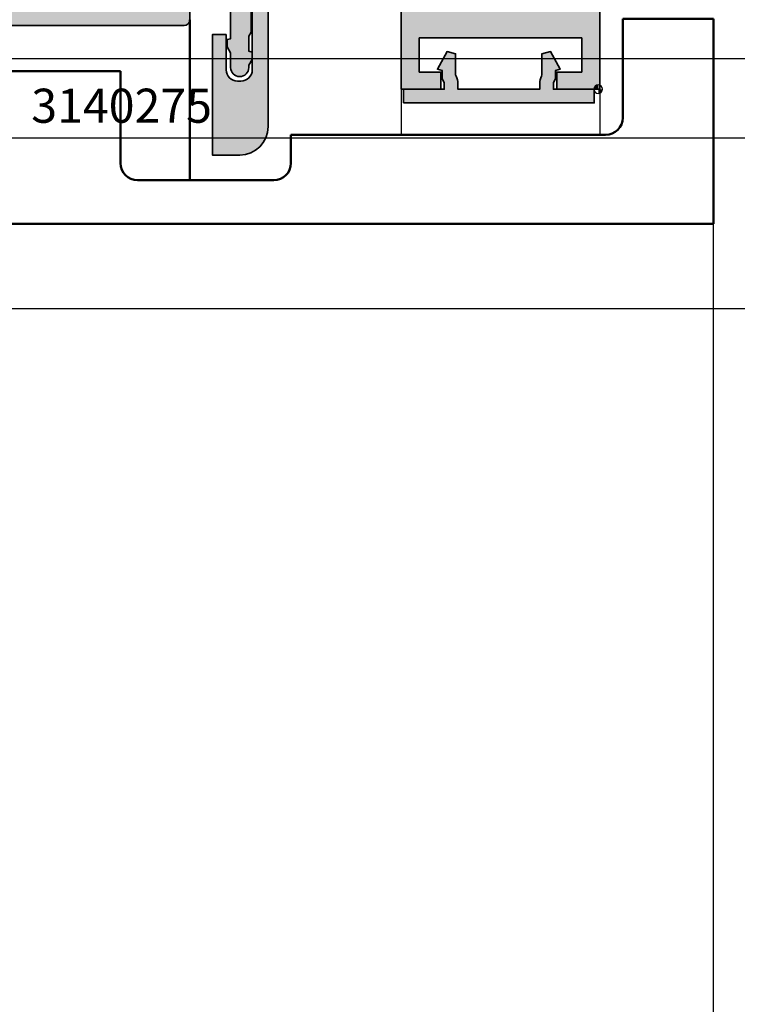
# Model space of a CAD drawing. Units: millimetres. Extents: x -11126 to 5885, y -9196 to 9890.
# Drawn here: x -10199 to -10136, y -1360 to -1273 of the extents above; entities that cross this region are included whole.
import ezdxf
from ezdxf.enums import TextEntityAlignment as Align

# ---------------------------------------------------------------- set-up
doc = ezdxf.new("R2010")
doc.units = ezdxf.units.MM
doc.header["$LTSCALE"] = 0.8
doc.linetypes.add('HIDDEN2', pattern=[4.762499999999999, 3.175, -1.5875])
for name, color, linetype, lineweight in [('Aluminium-AM_0', 40, 'Continuous', 35), ('AM_0', 2, 'Continuous', 35), ('AM_5', 254, 'Continuous', 20), ('AM_5 @ 2', 254, 'Continuous', 20), ('AM_8', 251, 'Continuous', 18), ('AM_C', 50, 'Continuous', 50), ('CHide3', 70, 'HIDDEN2', 18), ('Kunststoff-AM_0', 204, 'Continuous', 35), ('Kunststoff-AM_1', 200, 'Continuous', 50), ('X_INS_BLOCK', 7, 'Continuous', 35)]:
    doc.layers.add(name, color=color, linetype=linetype, lineweight=lineweight)
doc.layers.add('Aluminium-AM_1', color=7, linetype='Continuous')
doc.layers.add('AM_VIEWS', color=1, linetype='Continuous', lineweight=25, plot=False)
doc.styles.add('SBS_Standard', font='arial.ttf')
doc.styles.get("Standard").update_dxf_attribs({"font": 'ISOCP.SHX'})
doc.dimstyles.new('PFI', dxfattribs={"dimscale": 0, "dimtxt": 4.5, "dimasz": 2, "dimexe": 2, "dimexo": 1, "dimgap": 1.25, "dimtad": 1, "dimdsep": 46, "dimtxsty": 'Standard', "dimblk": 'OBLIQUE', "dimcen": 2, "dimdle": 2, "dimclrd": 9, "dimclre": 9, "dimclrt": 1, "dimadec": 1, "dimazin": 0, "dimtfac": 1, "dimtix": 1, "dimtmove": 2, "dimatfit": 3, "dimfxl": 1, "dimtfill": 1, "dimtolj": 1, "dimtzin": 0, "dimarcsym": 0})

# ---------------------------------------------------------------- blocks, each defined once
blk = doc.blocks.new('Centroid')
at = {"layer": 'AM_VIEWS'}
h = blk.add_hatch(color=256, dxfattribs=at)
h.paths.add_polyline_path([(0, 0), (0, 0.375, 0.4142135623730951), (-0.375, 0)])
h.paths.add_polyline_path([(0, -0.375, 0.4142135623730951), (0.375, 0), (0, 0)])
blk.add_circle((0, 0), 0.375, dxfattribs=at)
blk = doc.blocks.new('4131060-ICC_m_s')
at = {"layer": 'AM_8'}
h = blk.add_hatch(color=253, dxfattribs=at)
h.dxf.hatch_style = 1
h.paths.add_polyline_path([(-4.097372003411937, -6.600000999999892, 0.4142135623728552), (-3.597372003429399, -6.100001000016945), (-3.597372003429399, -5.100000999999878, 0.4142135623730951), (-4.097372003429385, -4.600000999999892), (-6.197372003431084, -4.600000999999892, -0.4142135623732285), (-6.397372003431059, -4.400000999999827), (-6.397372003429695, -1.40000100000013, 0.6681786379196707), (-7.250925394023175, -1.046447609406832), (-8.6095040377858, -2.40502625317102, 0.606814896314395), (-8.449466456729859, -2.912600613430327), (-7.862642367896402, -3.016073533221335, -0.363970234266525), (-7.697372003429876, -3.213035083823905), (-7.697372003431241, -4.400001000000094, -0.4142135623727277), (-7.897372003431135, -4.600000999999779), (-8.977756761159412, -4.600000999999892, 0.5773502691897296), (-10.01698724570036, -4.600000999999892), (-29.97775676115111, -4.600000999999892, 0.5773502691895814), (-31.01698724569295, -4.600000999999907), (-32.09737200342082, -4.600000999999779, -0.4142135623727279), (-32.29737200342072, -4.400001000000075), (-32.29737200342205, -3.213035083823541, -0.3639702342666719), (-32.13210163895548, -3.016073533221017), (-31.54527755012231, -2.912600613430396, 0.6068148963146031), (-31.38523996906616, -2.405026253170846), (-32.7438186128288, -1.046447609406813, 0.6681786379196536), (-33.59737200342224, -1.400001000000117), (-33.5973720034209, -4.400000999999765, -0.4142135623732258), (-33.79737200342093, -4.600000999999878), (-45.69737200344527, -4.600000999999878, 0.4142135623777444), (-46.19737200344529, -5.100001000007815), (-46.19737200342942, -6.100001000049854, 0.4142135623686892), (-45.69737200343695, -6.600001000033984)])
at = {"layer": 'Kunststoff-AM_0'}
blk.add_lwpolyline([(-10.01698724570036, -4.600000999999892), (-29.97775676115111, -4.600000999999892, 0.5773502691895814), (-31.01698724569295, -4.600000999999907), (-32.09737200342087, -4.600000999999779, -0.414213562372937), (-32.29737200342072, -4.400000999999875), (-32.29737200342205, -3.213035083823328, -0.3639702342663653), (-32.13210163895548, -3.016073533221018), (-31.54527755012234, -2.912600613430399, 0.606814896314995), (-31.38523996906639, -2.405026253170618), (-32.74381861282879, -1.046447609406826, 0.6681786379195024), (-33.59737200342224, -1.400000999999904), (-33.5973720034209, -4.400000999999733, -0.414213562372887), (-33.79737200342066, -4.600000999999878), (-45.69737200342942, -4.600000999999878, 0.414213562382377), (-46.19737200344528, -5.100000999999878), (-46.19737200342942, -6.100001000033984, 0.414213562382377), (-45.69737200342945, -6.600001000033984), (-4.097372003429399, -6.600000999999892, 0.4142135623730951), (-3.597372003429399, -6.100001000033998), (-3.597372003429399, -5.100000999999864, 0.4142135623712803), (-4.097372003426301, -4.600000999999892), (-6.197372003431212, -4.600000999999892, -0.414213562372887), (-6.397372003431059, -4.400000999999932), (-6.397372003429695, -1.400000999999904, 0.6681786379195024), (-7.25092539402317, -1.046447609406826), (-8.609504037785797, -2.405026253171016, 0.6068148963144093), (-8.449466456729851, -2.912600613430328), (-7.862642367896427, -3.016073533221331, -0.3639702342662265), (-7.697372003429876, -3.213035083823669), (-7.697372003431241, -4.400000999999847, -0.414213562372937), (-7.89737200343103, -4.600000999999779), (-8.977756761159412, -4.600000999999892, 0.5773502691897298), (-10.01698724570036, -4.600000999999892)], format="xyb", close=True, dxfattribs=at)
at = {"layer": 'AM_0', "ltscale": 6, "xscale": -1, "rotation": 90}
blk.add_blockref('Centroid', (0, 0), dxfattribs=at)
blk = doc.blocks.new('3140275')
at = {"layer": 'AM_8'}
h = blk.add_hatch(color=157, dxfattribs=at)
h.dxf.hatch_style = 1
h.paths.add_polyline_path([(-30.60000000000304, 11.19989321483947), (-30.5999999999994, 1.69989321483898, -0.4142135623732074), (-31.5999999999994, 0.6998932148385961), (-31.89999999999867, 0.6998932148385961, -0.4142135623730951), (-32.89999999999867, 1.699893214838596), (-32.89999999999867, 4.799893214838505), (-34.10000000000667, 4.799893214847144), (-34.10000000000304, -5.80010678520415), (-31.69999999995342, -5.800106785161404, 0.414213562367919), (-29.19999999999794, -3.300106785161057), (-29.19999999999976, 9.79989321483896), (-27.99999999999903, 9.79989321483805), (-27.09999999999758, 10.69989321483769), (-24.29999999999831, 10.69989321483769), (-23.79999999999831, 11.19989321483814), (-23.29999999999831, 10.6998932148386), (-20.49999999999903, 10.69989321483905), (-19.59999999999758, 9.79989321483896), (-18.39999999999867, 9.79989321483896), (-18.39999999999867, 12.19989321483814), (-29.60000000000426, 12.1998932148386, 0.4142135623732191)])
at = {"layer": 'Aluminium-AM_0'}
blk.add_lwpolyline([(-18.39999999999867, 12.19989321483814), (-29.5999999999994, 12.1998932148386, 0.414213562374633), (-30.60000000000304, 11.19989321483951), (-30.5999999999994, 1.699893214838596, -0.414213562373095), (-31.5999999999994, 0.6998932148385961), (-31.89999999999867, 0.6998932148385961, -0.414213562373095), (-32.89999999999867, 1.699893214838596), (-32.89999999999867, 4.799893214838505), (-34.10000000000667, 4.799893214847145), (-34.10000000000304, -5.80010678520415), (-31.69999999999794, -5.800106785161404, 0.414213562373095), (-29.19999999999794, -3.300106785161404), (-29.19999999999976, 9.79989321483896), (-27.99999999999903, 9.79989321483805), (-27.09999999999758, 10.69989321483769), (-24.29999999999831, 10.69989321483769), (-23.79999999999831, 11.19989321483814), (-23.29999999999831, 10.6998932148386), (-20.49999999999903, 10.69989321483905), (-19.59999999999758, 9.79989321483896), (-18.39999999999867, 9.79989321483896), (-18.39999999999867, 12.19989321483814, 0.4142135623730991)], format="xyb", close=True, dxfattribs=at)
blk = doc.blocks.new('4140801')
for p, q in [((-8, -4.547473508864641e-13), (0, 0)), ((0, 0), (0, -18.02853624274894)), ((-8, -8.69999941906508), (-8, -4.547473508864641e-13)), ((-87.69999999999982, -4.599999419065171), (-52.19999999999982, -4.599999419065171)), ((-87.69999999999982, -4.599999419065171), (-87.69999999999982, -18.02853624274849)), ((-52.19999999999982, -12.69999941906508), (-52.19999999999982, -4.599999419065171)), ((-37.19999999999982, -10.19999941906508), (-37.19999999999982, -12.69999941906508)), ((-37.19999999999982, -10.19999941906508), (-9.5, -10.19999941906508)), ((-38.69999999999982, -14.19999941906508), (-50.69999999999982, -14.19999941906508)), ((0, -18.02853624274894), (-87.69999999999982, -18.02853624274849))]:
    blk.add_line(p, q)
for centre, radius, start, end in [((-9.5, -8.69999941906508), 1.50000000000001, 270, 0), ((-50.69999999999982, -12.69999941906508), 1.500000000000016, 180, 270), ((-38.69999999999982, -12.69999941906508), 1.499999999999995, 270, 0)]:
    blk.add_arc(centre, radius, start, end)
blk = doc.blocks.new('1340121-ICR_m_s')
at = {"layer": 'AM_8'}
h = blk.add_hatch(color=157, dxfattribs=at)
h.dxf.hatch_style = 1
h.paths.add_polyline_path([(160.0000000000001, 52.69999999999996), (156.2, 52.69999999999996), (156.2, 51.19999999999997), (158.4, 51.19999999999995), (158.4, 48.19999999999995), (144.1000000000001, 48.19999999999998), (144.1000000000001, 51.19999999999999), (146.0000000000001, 51.19999999999999), (146.0000000000001, 52.69999999999999), (142.5000000000001, 52.69999999999996), (142.5, 40.5), (129.3, 40.5), (129.3, 47.69999999999999), (129.1000000000001, 48.04641016151377), (129.1000000000001, 49.36762099922753), (129.4, 49.44508066615168), (129.4, 50.08038475772931), (129.1000000000001, 50.59999999999999), (129.1000000000001, 50.8, 1), (127.5, 50.79999999999999), (127.5, 49.49999999999999), (127.2, 48.98038475772934), (127.2, 48.34508066615169), (127.5, 48.26762099922755), (127.4999999999999, 40.5), (124.4999999999999, 40.49999999999999), (124.4999999999999, 37.95000099999999), (126.5, 38.95000100000001), (127.4999999999999, 38.95000099999999), (127.4999999999999, 34.45000099999999), (126.4999999999999, 34.45000100000001), (124.4999999999999, 35.45000099999999), (124.4999999999999, 34.80000000000001), (125.2335467928641, 33.18619705569881, 0.2941076150573511), (126.1439132703267, 32.59999999999999), (126.5, 32.59999999999999, -0.4142135623730941), (127.5, 31.59999999999998), (127.5, 13.4, -0.4142135623730955), (126.5, 12.4), (126.1439132703268, 12.4, 0.2941076150573539), (125.2335467928642, 11.81380294430118), (124.5, 10.20000000000002), (124.5, 9.549784057538403), (126.5, 10.55000000000001), (127.5, 10.55000000000001), (127.5, 6.050000000000011), (126.5, 6.050000000000011), (124.5, 7.050215942461589), (124.5, 4.500001000000026), (127.5, 4.500000000000171), (127.7207374338459, 1.19999999999996), (126.4143703986516, 1.199999999999988), (126.851134679771, -3.019806626980426e-14), (129.2, 0), (129.2, 4.5), (142.7, 4.5), (142.7, 1.200000000000017), (141.4143703986516, 1.200000000000017), (141.851134679771, 8.881784197001252e-16), (145, 0, 0.4142135623730953), (146, 1), (146, 1.5), (144.1, 1.5), (144.1, 4.5), (157.3, 4.499999999999943, -0.414213562373098), (158.3, 3.499999999999929), (158.3, 1.499999999999942), (156.5, 1.499999999999944), (156.287867965644, 0.9878679656439715), (156.6899494936614, 0.5857864376266928, 0.1989123673796342), (158.1041630560343, -5.684341886080801e-14), (160, -2.842170943040401e-14)])
h.paths.add_polyline_path([(157.7, 6.799999999999955), (154.7, 6.799999999999955), (154.7, 6.299999999999955), (147, 6.300000000000011), (147, 6.800000000000011), (144, 6.800000000000011), (144, 11.30000000000001), (142.5, 11.30000000000001), (142.5, 7.300000000000011, -0.4142135623730951), (141.5, 6.300000000000011), (130.3, 6.300000000000011, -0.4142135623730951), (129.3, 7.300000000000011), (129.3, 37.69999999999999, -0.4142135623730951), (130.3, 38.69999999999999), (143, 38.69999999999999, 0.4142135623730909), (144, 39.69999999999997), (144.0000000000001, 44.8), (147.0000000000001, 44.80000000000001), (147.0000000000001, 45.30000000000002), (154.7, 45.29999999999998), (154.7, 44.79999999999998), (157.7, 44.79999999999998)], flags=16)
at = {"layer": 'Aluminium-AM_0'}
for points in [[(129.3, 40.5), (129.3, 47.69999999999999), (129.1000000000001, 48.04641016151376), (129.1000000000001, 49.36762099922754), (129.4, 49.44508066615168), (129.4, 50.08038475772932), (129.1000000000001, 50.59999999999999), (129.1000000000001, 50.79999999999998, 0.9999999999999999), (127.5, 50.79999999999998), (127.5, 49.5), (127.2, 48.98038475772933), (127.2, 48.34508066615169), (127.5, 48.26762099922755), (127.4999999999999, 40.5)], [(160, -2.842170943040401e-14), (160.0000000000001, 52.69999999999996), (156.2, 52.69999999999996), (156.2, 51.19999999999996), (158.4, 51.19999999999996), (158.4, 48.19999999999996), (144.1000000000001, 48.19999999999999), (144.1000000000001, 51.19999999999999), (146.0000000000001, 51.19999999999999), (146.0000000000001, 52.69999999999999), (142.5000000000001, 52.69999999999996), (142.5, 40.5, -0.414213562373095)]]:
    blk.add_lwpolyline(points, format="xyb", dxfattribs=at)
blk = doc.blocks.new('B-3140146_docu_wos')
at = {"layer": 'AM_8'}
h = blk.add_hatch(color=157, dxfattribs=at)
h.dxf.hatch_style = 1
h.paths.add_polyline_path([(0.3470830111997145, 1.198346885698641), (0.3470830111997145, 0.1419802216385748, -0.0984932996285928), (0.3749963562664451, -0.001653114300275149), (3.947083011198259, -0.001653114301177538), (3.947083011194621, -0.5820292628906696), (3.74708301120117, -0.9284394243915681), (3.747083011199351, -1.655236477107962), (3.35022684494797, -1.761580242046136), (4.195585054948964, -3.317974635113558), (4.94708301119644, -3.127057934029096), (4.947083011190959, -1.249975982520161, 0.1313259594315817), (5.14708301119353, -0.5016445051773224), (5.147083011198987, -0.001653114300722791), (12.34708301120062, -0.001653114300722791), (12.34708301120517, -0.5016445051776068, 0.1313259594321001), (12.54708301120774, -1.249975982522843), (12.54708301120226, -3.127057934029096), (13.29858096744974, -3.317974635113558), (14.14393917744982, -1.761580242046364), (13.74708301119935, -1.655236477107962), (13.74708301119844, -0.9284394243911149), (13.54708301120317, -0.5820292628906714), (13.54708301120044, -0.001653114301177427), (17.14708301119899, -0.001677754068794113), (17.14708301119899, 1.19834688569955)])
at = {"layer": 'Aluminium-AM_0'}
blk.add_lwpolyline([(17.14708301119899, 1.19834688569955), (0.3470830111997145, 1.198346885698641), (0.3470830111997145, -0.001653114300268044), (3.947083011198259, -0.001653114301177538), (3.947083011194621, -0.5820292628906714), (3.74708301120117, -0.9284394243915699), (3.747083011199351, -1.655236477107962), (3.350226844947969, -1.761580242046136), (4.195585054948964, -3.317974635113558), (4.94708301119644, -3.127057934029096), (4.947083011190983, -1.25871642693636), (4.997083011192075, -1.155479346695017, 0.1132370114593557), (5.14708301119353, -0.5016445051616643), (5.147083011198987, -0.001653114300722791), (12.34708301120062, -0.001653114300722791), (12.34708301120517, -0.5016445051616643, 0.1132370114599119), (12.49708301120663, -1.155479346697746), (12.54708301120772, -1.258716426937724), (12.54708301120226, -3.127057934029096), (13.29858096744974, -3.317974635113558), (14.14393917744982, -1.761580242046364), (13.74708301119935, -1.655236477107962), (13.74708301119844, -0.9284394243911152), (13.54708301120317, -0.5820292628906714), (13.54708301120044, -0.001653114301177538), (17.14708301119899, -0.001677754068794002), (17.14708301119899, 1.19834688569955, 0.4142135623731127)], format="xyb", close=True, dxfattribs=at)
at = {"layer": 'AM_0', "ltscale": 6, "xscale": -1, "rotation": 270}
blk.add_blockref('Centroid', (0, 0), dxfattribs=at)
blk = doc.blocks.new('_Oblique')
at = {"color": 10, "linetype": 'ByBlock', "lineweight": -2}
blk.add_lwpolyline([(-0.5, -0.5), (0.5, 0.5)], dxfattribs=at)
blk = doc.blocks.new('*D1216')
at = {"layer": 'AM_5', "color": 9, "lineweight": -2, "transparency": 16777216}
for p, q in [((-10105.59392100259, -1294.905515098093), (-10105.59392100259, -3158.905515098096)), ((-10230.59390390988, -1298.905515098093), (-10101.59392100259, -1298.905515098093)), ((-10230.59390390988, -3154.905515098096), (-10101.59392100259, -3154.905515098096))]:
    blk.add_line(p, q, dxfattribs=at)
at = {"layer": 'Defpoints', "color": 0, "transparency": 16777216}
for p in [(-10232.59390390988, -1298.905515098093), (-10232.59390390988, -3154.905515098096), (-10105.59392100259, -3154.905515098096)]:
    blk.add_point(p, dxfattribs=at)
at = {"layer": 'AM_5', "color": 9, "lineweight": -2, "transparency": 16777216, "xscale": 4, "yscale": 4, "zscale": 4}
for p, rotation in [((-10105.59392100259, -1298.905515098093), 90), ((-10105.59392100259, -3154.905515098096), 270)]:
    blk.add_blockref('_Oblique', p, dxfattribs=dict(at, rotation=rotation))
at = {"layer": 'AM_5', "color": 10, "transparency": 16777216, "insert": (-10099.59392100259, -2226.905515098091), "char_height": 7, "attachment_point": 5, "rotation": 270, "bg_fill": 3, "box_fill_scale": 1.1, "bg_fill_color": 256, "bg_fill_true_color": 13158600, "bg_fill_transparency": 0}
blk.add_mtext('\\A1;1856', dxfattribs=at)
blk = doc.blocks.new('*D1217')
at = {"layer": 'AM_5', "color": 9, "lineweight": -2, "transparency": 16777216}
for p, q in [((-10105.59392100258, -1279.905486289128), (-10105.59392100258, -1302.905515098093)), ((-10243.59389950599, -1283.905486289128), (-10101.59392100258, -1283.905486289128)), ((-10230.59390390988, -1298.905515098093), (-10101.59392100258, -1298.905515098093))]:
    blk.add_line(p, q, dxfattribs=at)
at = {"layer": 'Defpoints', "color": 0, "transparency": 16777216}
for p in [(-10245.59389950599, -1283.905486289128), (-10232.59390390988, -1298.905515098093), (-10105.59392100258, -1298.905515098093)]:
    blk.add_point(p, dxfattribs=at)
at = {"layer": 'AM_5', "color": 9, "lineweight": -2, "transparency": 16777216, "xscale": 4, "yscale": 4, "zscale": 4}
for p, rotation in [((-10105.59392100258, -1283.905486289128), 90), ((-10105.59392100258, -1298.905515098093), 270)]:
    blk.add_blockref('_Oblique', p, dxfattribs=dict(at, rotation=rotation))
at = {"layer": 'AM_5', "color": 10, "transparency": 16777216, "insert": (-10099.59392100258, -1291.405500693608), "char_height": 7, "attachment_point": 5, "rotation": 270, "bg_fill": 3, "box_fill_scale": 1.1, "bg_fill_color": 256, "bg_fill_true_color": 13158600, "bg_fill_transparency": 0}
blk.add_mtext('\\A1;15', dxfattribs=at)
blk = doc.blocks.new('*D1219')
at = {"layer": 'AM_5', "color": 9, "lineweight": -2, "transparency": 16777216}
for p, q in [((-10087.40276649327, -1279.905486289128), (-10087.40276649327, -3173.905549553096)), ((-10243.59389950599, -1283.905486289128), (-10083.40276649327, -1283.905486289128)), ((-10243.59389950599, -3169.905549553096), (-10083.40276649327, -3169.905549553096))]:
    blk.add_line(p, q, dxfattribs=at)
at = {"layer": 'Defpoints', "color": 0, "transparency": 16777216}
for p in [(-10245.59389950599, -1283.905486289128), (-10245.59389950599, -3169.905549553096), (-10087.40276649327, -3169.905549553096)]:
    blk.add_point(p, dxfattribs=at)
at = {"layer": 'AM_5', "color": 9, "lineweight": -2, "transparency": 16777216, "xscale": 4, "yscale": 4, "zscale": 4}
for p, rotation in [((-10087.40276649327, -1283.905486289128), 90), ((-10087.40276649327, -3169.905549553096), 270)]:
    blk.add_blockref('_Oblique', p, dxfattribs=dict(at, rotation=rotation))
at = {"layer": 'AM_5', "color": 10, "transparency": 16777216, "insert": (-10081.40276649327, -2226.905517921109), "char_height": 7, "attachment_point": 5, "rotation": 270, "bg_fill": 3, "box_fill_scale": 1.1, "bg_fill_color": 256, "bg_fill_true_color": 13158600, "bg_fill_transparency": 0}
blk.add_mtext('\\A1;1886', dxfattribs=at)
blk = doc.blocks.new('*D1220')
at = {"layer": 'AM_5', "color": 9, "lineweight": -2, "transparency": 16777216}
for p, q in [((-10087.40276649327, -1276.905515098093), (-10087.40276649327, -1272.905515098093)), ((-10230.59390390988, -1276.905515098093), (-10083.40276649327, -1276.905515098093)), ((-10087.40276649327, -1276.905515098093), (-10087.40276649327, -1283.905486289128)), ((-10243.59389950599, -1283.905486289128), (-10083.40276649327, -1283.905486289128)), ((-10087.40276649327, -1283.905486289128), (-10087.40276649327, -1287.905486289128))]:
    blk.add_line(p, q, dxfattribs=at)
at = {"layer": 'Defpoints', "color": 0, "transparency": 16777216}
for p in [(-10232.59390390988, -1276.905515098093), (-10245.59389950599, -1283.905486289128), (-10087.40276649327, -1283.905486289128)]:
    blk.add_point(p, dxfattribs=at)
at = {"layer": 'AM_5', "color": 9, "lineweight": -2, "transparency": 16777216, "xscale": 4, "yscale": 4, "zscale": 4}
for p, rotation in [((-10087.40276649327, -1276.905515098093), 270), ((-10087.40276649327, -1283.905486289128), 90)]:
    blk.add_blockref('_Oblique', p, dxfattribs=dict(at, rotation=rotation))
at = {"layer": 'AM_5', "color": 10, "transparency": 16777216, "insert": (-10081.40276649327, -1280.405500693608), "char_height": 7, "attachment_point": 5, "rotation": 270, "bg_fill": 3, "box_fill_scale": 1.1, "bg_fill_color": 256, "bg_fill_true_color": 13158600, "bg_fill_transparency": 0}
blk.add_mtext('\\A1;7', dxfattribs=at)
blk = doc.blocks.new('*D1222')
at = {"layer": 'AM_5', "color": 9, "lineweight": -2, "transparency": 16777216}
for p, q in [((-10069.49569747694, -1272.905515098093), (-10069.49569747694, -3180.905515098096)), ((-10230.59390390988, -1276.905515098093), (-10065.49569747694, -1276.905515098093)), ((-10230.59390390988, -3176.905515098096), (-10065.49569747694, -3176.905515098096))]:
    blk.add_line(p, q, dxfattribs=at)
at = {"layer": 'Defpoints', "color": 0, "transparency": 16777216}
for p in [(-10232.59390390988, -1276.905515098093), (-10232.59390390988, -3176.905515098096), (-10069.49569747694, -3176.905515098096)]:
    blk.add_point(p, dxfattribs=at)
at = {"layer": 'AM_5', "color": 9, "lineweight": -2, "transparency": 16777216, "xscale": 4, "yscale": 4, "zscale": 4}
for p, rotation in [((-10069.49569747694, -1276.905515098093), 90), ((-10069.49569747694, -3176.905515098096), 270)]:
    blk.add_blockref('_Oblique', p, dxfattribs=dict(at, rotation=rotation))
at = {"layer": 'AM_5', "color": 10, "transparency": 16777216, "insert": (-10063.49569747694, -2226.905515098091), "char_height": 7, "attachment_point": 5, "rotation": 270, "bg_fill": 3, "box_fill_scale": 1.1, "bg_fill_color": 256, "bg_fill_true_color": 13158600, "bg_fill_transparency": 0}
blk.add_mtext('\\A1;1900', dxfattribs=at)
blk = doc.blocks.new('*D1223')
at = {"layer": 'AM_5', "color": 9, "lineweight": -2, "transparency": 16777216}
for p, q in [((-10069.49569747694, -1222.905515098093), (-10069.49569747694, -1280.905515098093)), ((-10145.59390390988, -1226.905515098093), (-10065.49569747694, -1226.905515098093)), ((-10230.59390390988, -1276.905515098093), (-10065.49569747694, -1276.905515098093))]:
    blk.add_line(p, q, dxfattribs=at)
at = {"layer": 'Defpoints', "color": 0, "transparency": 16777216}
for p in [(-10147.59390390988, -1226.905515098093), (-10232.59390390988, -1276.905515098093), (-10069.49569747694, -1276.905515098093)]:
    blk.add_point(p, dxfattribs=at)
at = {"layer": 'AM_5', "color": 9, "lineweight": -2, "transparency": 16777216, "xscale": 4, "yscale": 4, "zscale": 4}
for p, rotation in [((-10069.49569747694, -1226.905515098093), 90), ((-10069.49569747694, -1276.905515098093), 270)]:
    blk.add_blockref('_Oblique', p, dxfattribs=dict(at, rotation=rotation))
at = {"layer": 'AM_5', "color": 10, "transparency": 16777216, "insert": (-10063.49569747694, -1251.90551509809), "char_height": 7, "attachment_point": 5, "rotation": 270, "bg_fill": 3, "box_fill_scale": 1.1, "bg_fill_color": 256, "bg_fill_true_color": 13158600, "bg_fill_transparency": 0}
blk.add_mtext('\\A1;50', dxfattribs=at)
blk = doc.blocks.new('*D1225')
at = {"layer": 'AM_5', "color": 9, "lineweight": -2, "transparency": 16777216}
for p, q in [((-10051.58862846061, -1222.905515098092), (-10051.58862846061, -3230.905515098094)), ((-10145.59390390988, -1226.905515098092), (-10047.58862846061, -1226.905515098092)), ((-10145.59390390988, -3226.905515098094), (-10047.58862846061, -3226.905515098094))]:
    blk.add_line(p, q, dxfattribs=at)
at = {"layer": 'Defpoints', "color": 0, "transparency": 16777216}
for p in [(-10147.59390390988, -1226.905515098092), (-10147.59390390988, -3226.905515098094), (-10051.58862846061, -3226.905515098094)]:
    blk.add_point(p, dxfattribs=at)
at = {"layer": 'AM_5', "color": 9, "lineweight": -2, "transparency": 16777216, "xscale": 4, "yscale": 4, "zscale": 4}
for p, rotation in [((-10051.58862846061, -1226.905515098092), 90), ((-10051.58862846061, -3226.905515098094), 270)]:
    blk.add_blockref('_Oblique', p, dxfattribs=dict(at, rotation=rotation))
at = {"layer": 'AM_5', "color": 10, "transparency": 16777216, "insert": (-10045.58793948423, -2226.905515098089), "char_height": 7, "attachment_point": 5, "rotation": 270, "bg_fill": 3, "box_fill_scale": 1.1, "bg_fill_color": 256, "bg_fill_true_color": 13158600, "bg_fill_transparency": 0}
blk.add_mtext('\\A1;2000', dxfattribs=at)

msp = doc.modelspace()

# ---------------------------------------------------------------- linework, layer by layer
at = {"layer": 'Aluminium-AM_1'}
for p, q in [((-10165.0939038228, -1279.605515141725), (-10165.0939038228, -1283.625164258475)), ((-10147.5939038228, -1279.605515141725), (-10147.5939038228, -1283.625164258475)), ((-10137.58769983695, -2216.905515098089), (-10137.59081033267, -1291.453701125791, -4.05426242753907e-07))]:
    msp.add_line(p, q, dxfattribs=at)
at = {"layer": 'Kunststoff-AM_1'}
msp.add_line((-10183.6912759133, -1273.505516098127), (-10183.69127591331, -1287.625164302106, -4.054262427539039e-07), dxfattribs=at)

# ---------------------------------------------------------------- block references
at = {"layer": 'AM_0'}
msp.add_blockref('3140275', (-10147.5939038228, -1279.605515141725), dxfattribs=at)
at = {"layer": 'AM_C'}
msp.add_blockref('4131060-ICC_m_s', (-10180.09390390987, -1267.405515098093), dxfattribs=at)
at = {"layer": 'CHide3', "rotation": 180}
msp.add_blockref('B-3140146_docu_wos', (-10147.74682089867, -1279.616065974325), dxfattribs=at)
at = {"layer": 'Kunststoff-AM_1'}
msp.add_blockref('4140801', (-10137.59081033267, -1273.425164883041, -4.054262427539071e-07), dxfattribs=at)
at = {"layer": 'X_INS_BLOCK', "xscale": -1, "rotation": 180}
msp.add_blockref('1340121-ICR_m_s', (-10307.59390390987, -1226.905515098093), dxfattribs=at)

# ---------------------------------------------------------------- texts
at = {"layer": 'AM_5', "style": 'SBS_Standard'}
msp.add_text('3140275', height=3, dxfattribs=at).set_placement((-10181.74087780181, -1282.566244055702), align=Align.RIGHT)

# ---------------------------------------------------------------- next in the draw order: dimensions: what is measured, and where the dimension line sits
at = {"layer": 'AM_5 @ 2'}
dim = msp.add_linear_dim(base=(-10105.59392100259, -3154.905515098096), p1=(-10232.59390390987, -1298.905515098093), p2=(-10232.59390390987, -3154.905515098094), angle=90, dimstyle='PFI', override={"dimscale": 2, "dimtxt": 3.5, "dimtad": 4, "dimdec": 1, "dimzin": 8, "dimclrt": 10, "dimtix": 1, "dimtofl": 1, "dimtmove": 2, "dimatfit": 3}, dxfattribs=at)
dim.commit()
dim.dimension.update_dxf_attribs({"geometry": '*D1216', "text_midpoint": (-10099.59392100259, -2226.905515098091)})

# ---------------------------------------------------------------- next in the draw order: dimensions: what is measured, and where the dimension line sits
dim = msp.add_linear_dim(base=(-10105.59392100258, -1298.905515098093), p1=(-10245.59389950599, -1283.905486289128), p2=(-10232.59390390987, -1298.905515098093), angle=90, dimstyle='PFI', override={"dimscale": 2, "dimtxt": 3.5, "dimtad": 4, "dimdec": 1, "dimclrt": 10, "dimtix": 1, "dimtofl": 1, "dimtmove": 2, "dimatfit": 3}, dxfattribs=at)
dim.commit()
dim.dimension.update_dxf_attribs({"geometry": '*D1217', "text_midpoint": (-10099.59392100258, -1291.405500693608)})

# ---------------------------------------------------------------- next in the draw order: dimensions: what is measured, and where the dimension line sits
dim = msp.add_linear_dim(base=(-10087.40276649327, -3169.905549553096), p1=(-10245.59389950599, -1283.905486289128), p2=(-10245.59389950599, -3169.905549553094), angle=90, dimstyle='PFI', override={"dimscale": 2, "dimtxt": 3.5, "dimtad": 4, "dimdec": 1, "dimzin": 8, "dimclrt": 10, "dimtix": 1, "dimtofl": 1, "dimtmove": 2, "dimatfit": 3}, dxfattribs=at)
dim.commit()
dim.dimension.update_dxf_attribs({"geometry": '*D1219', "text_midpoint": (-10081.40276649327, -2226.905517921109)})

# ---------------------------------------------------------------- next in the draw order: dimensions: what is measured, and where the dimension line sits
dim = msp.add_linear_dim(base=(-10087.40276649327, -1283.905486289128), p1=(-10232.59390390987, -1276.905515098093), p2=(-10245.59389950599, -1283.905486289128), angle=90, dimstyle='PFI', override={"dimscale": 2, "dimtxt": 3.5, "dimtad": 4, "dimdec": 1, "dimclrt": 10, "dimtix": 1, "dimtofl": 1, "dimtmove": 2, "dimatfit": 3}, dxfattribs=at)
dim.commit()
dim.dimension.update_dxf_attribs({"geometry": '*D1220', "text_midpoint": (-10081.40276649327, -1280.405500693608)})

# ---------------------------------------------------------------- next in the draw order: dimensions: what is measured, and where the dimension line sits
dim = msp.add_linear_dim(base=(-10069.49569747694, -3176.905515098096), p1=(-10232.59390390987, -1276.905515098093), p2=(-10232.59390390987, -3176.905515098094), angle=90, dimstyle='PFI', override={"dimscale": 2, "dimtxt": 3.5, "dimtad": 4, "dimdec": 1, "dimzin": 8, "dimclrt": 10, "dimtix": 1, "dimtofl": 1, "dimtmove": 2, "dimatfit": 3}, dxfattribs=at)
dim.commit()
dim.dimension.update_dxf_attribs({"geometry": '*D1222', "text_midpoint": (-10063.49569747694, -2226.905515098091)})

# ---------------------------------------------------------------- next in the draw order: dimensions: what is measured, and where the dimension line sits
dim = msp.add_linear_dim(base=(-10069.49569747694, -1276.905515098093), p1=(-10147.59390390987, -1226.905515098093), p2=(-10232.59390390987, -1276.905515098093), angle=90, dimstyle='PFI', override={"dimscale": 2, "dimtxt": 3.5, "dimtad": 4, "dimdec": 1, "dimclrt": 10, "dimtix": 1, "dimtofl": 1, "dimtmove": 2, "dimatfit": 3}, dxfattribs=at)
dim.commit()
dim.dimension.update_dxf_attribs({"geometry": '*D1223', "text_midpoint": (-10063.49569747694, -1251.90551509809)})

# ---------------------------------------------------------------- next in the draw order: dimensions: what is measured, and where the dimension line sits
dim = msp.add_linear_dim(base=(-10051.58862846061, -3226.905515098094), p1=(-10147.59390390987, -1226.905515098091), p2=(-10147.59390390987, -3226.905515098092), angle=90, dimstyle='PFI', override={"dimscale": 2, "dimtxt": 3.5, "dimtad": 4, "dimdec": 1, "dimzin": 8, "dimclrt": 10, "dimtix": 1, "dimtofl": 1, "dimtmove": 2, "dimatfit": 3}, dxfattribs=at)
dim.commit()
dim.dimension.update_dxf_attribs({"geometry": '*D1225', "text_midpoint": (-10045.58793948423, -2226.905515098089)})

doc.saveas('drawing.dxf')
